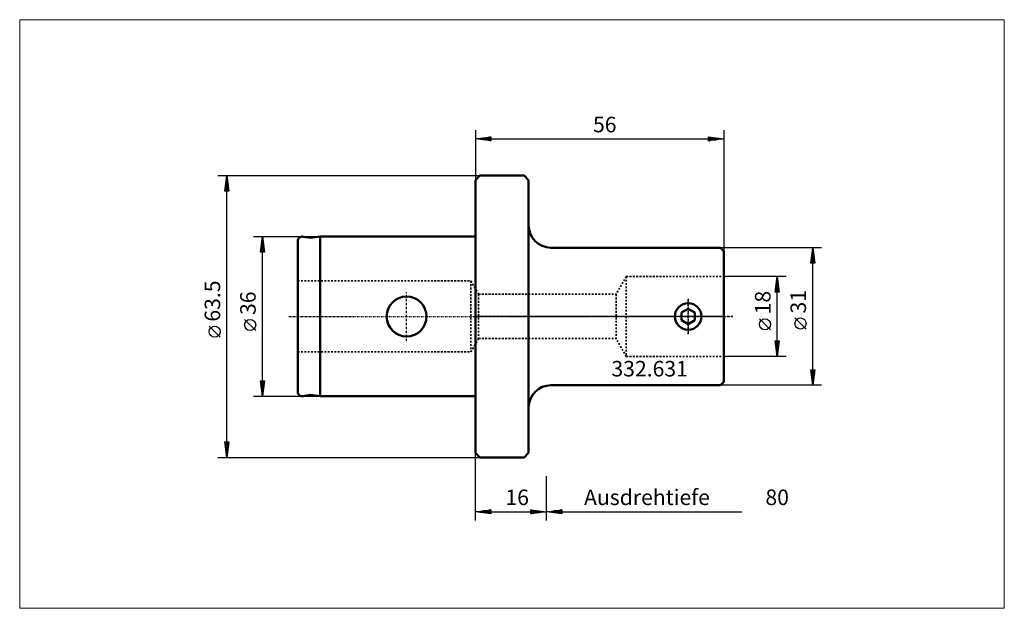
# Model space of a CAD drawing. Extents: x -103 to 119, y -66 to 67.
import ezdxf

# ---------------------------------------------------------------- set-up
doc = ezdxf.new("R2010")
doc.units = 0
doc.header["$MEASUREMENT"] = 0
doc.linetypes.add('DASH', pattern=[0.75, 0.4, -0.35])
doc.linetypes.add('LONGDASH_DASH', pattern=[0.85, 0.4, -0.2, 0.05, -0.2])
for name, color, linetype, lineweight in [('1', 4, 'Continuous', 50), ('2', 7, 'Continuous', 25), ('3', 1, 'DASH', 35), ('4', 2, 'LONGDASH_DASH', 25), ('INFTOTAL', 9, 'Continuous', 18), ('NOCUT', 7, 'Continuous', 25), ('SK1', 4, 'Continuous', 50), ('SK2', 7, 'Continuous', 25), ('SK3', 1, 'DASH', 35), ('SK4', 2, 'LONGDASH_DASH', 25)]:
    doc.layers.add(name, color=color, linetype=linetype, lineweight=lineweight)
doc.layers.add('SK6', color=5, linetype='Continuous')
doc.styles.add('BMG_Text', font='monos.ttf', dxfattribs={"height": 3.5})

msp = doc.modelspace()

# ---------------------------------------------------------------- linework, layer by layer
at = {"layer": '1'}
for p, q in [((0, 30.75), (1, 31.75)), ((1, 31.75), (11, 31.75)), ((12, 30.75), (11, 31.75)), ((0, 30.75), (0, -30.75)), ((12, 30.75), (12, -30.75)), ((17, 15.5), (55.25, 15.5)), ((55.25, 15.5), (56, 14.75)), ((56, 14.75), (56, -14.75)), ((46.45, 0.87), (47.95, 1.73)), ((46.45, -0.87), (46.45, 0.87)), ((47.95, 1.73), (49.45, 0.87)), ((49.45, -0.87), (49.45, 0.87)), ((47.95, -1.73), (46.45, -0.87)), ((49.45, -0.87), (47.95, -1.73)), ((17, -15.5), (55.25, -15.5)), ((56, -14.75), (55.25, -15.5)), ((0, -30.75), (1, -31.75)), ((12, -30.75), (11, -31.75)), ((1, -31.75), (11, -31.75))]:
    msp.add_line(p, q, dxfattribs=at)
msp.add_circle((47.95, 0), 3, dxfattribs=at)
for centre, start, end in [((17, 20.5), 180, 270), ((17, -20.5), 90, 180)]:
    msp.add_arc(centre, 5, start, end, dxfattribs=at)
at = {"layer": '2'}
for p, q in [((0, 42), (0, 30.75)), ((0, 40), (3.5, 40.45)), ((3.5, 39.55), (0, 40)), ((3.4, 40), (0.1, 40)), ((3.4, 40.2), (1.66, 40.2)), ((3.4, 40.4), (3.21, 40.4)), ((3.5, 40.45), (3.5, 39.55)), ((3.5, 40), (52.5, 40)), ((52.5, 39.55), (52.5, 40.45)), ((52.5, 40.45), (56, 40)), ((56, 40), (52.5, 39.55)), ((52.6, 40.4), (52.79, 40.4)), ((52.6, 40.2), (54.34, 40.2)), ((52.6, 40), (55.9, 40)), ((56, 42), (56, 14.75)), ((3.4, 39.8), (1.66, 39.8)), ((3.4, 39.6), (3.21, 39.6)), ((52.6, 39.8), (54.34, 39.8)), ((52.6, 39.6), (52.79, 39.6)), ((-58, 31.75), (1, 31.75)), ((-56.45, 28.25), (-56, 31.75)), ((-56, 31.75), (-55.55, 28.25)), ((-56, 28.35), (-56, 31.65)), ((-56.2, 28.35), (-56.2, 30.09)), ((-55.8, 28.35), (-55.8, 30.09)), ((-55.55, 28.25), (-56.45, 28.25)), ((-56.4, 28.35), (-56.4, 28.54)), ((-56, -28.25), (-56, 28.25)), ((-55.6, 28.35), (-55.6, 28.54)), ((78, 15.5), (55.25, 15.5)), ((75.55, 12), (76, 15.5)), ((75.8, 12.1), (75.8, 13.84)), ((76, 15.5), (76.45, 12)), ((76, 12.1), (76, 15.4)), ((76.2, 12.1), (76.2, 13.84)), ((76.45, 12), (75.55, 12)), ((75.6, 12.1), (75.6, 12.29)), ((76, -12), (76, 12)), ((76.4, 12.1), (76.4, 12.29)), ((70, 9), (56, 9)), ((67.55, 5.5), (68, 9)), ((68, 9), (68.45, 5.5)), ((68, 5.6), (68, 8.9)), ((67.8, 5.6), (67.8, 7.34)), ((68.2, 5.6), (68.2, 7.34)), ((68.45, 5.5), (67.55, 5.5)), ((67.6, 5.6), (67.6, 5.79)), ((68, -5.5), (68, 5.5)), ((68.4, 5.6), (68.4, 5.79)), ((-57.5, -4.67), (-60, -2.17)), ((66.5, -3.03), (64, -0.53)), ((74.5, -2.84), (72, -0.34)), ((68, -9), (67.55, -5.5)), ((67.55, -5.5), (68.45, -5.5)), ((67.6, -5.6), (67.6, -5.79)), ((67.8, -5.6), (67.8, -7.34)), ((68.45, -5.5), (68, -9)), ((68, -5.6), (68, -8.9)), ((68.2, -5.6), (68.2, -7.34)), ((68.4, -5.6), (68.4, -5.79)), ((70, -9), (56, -9)), ((76, -15.5), (75.55, -12)), ((75.55, -12), (76.45, -12)), ((75.6, -12.1), (75.6, -12.29)), ((75.8, -12.1), (75.8, -13.84)), ((76.45, -12), (76, -15.5)), ((76, -12.1), (76, -15.4)), ((76.2, -12.1), (76.2, -13.84)), ((76.4, -12.1), (76.4, -12.29)), ((78, -15.5), (55.25, -15.5)), ((-56, -31.75), (-56.45, -28.25)), ((-56.45, -28.25), (-55.55, -28.25)), ((-56.4, -28.35), (-56.4, -28.54)), ((-56.2, -28.35), (-56.2, -30.09)), ((-55.55, -28.25), (-56, -31.75)), ((-56, -28.35), (-56, -31.65)), ((-55.8, -28.35), (-55.8, -30.09)), ((-55.6, -28.35), (-55.6, -28.54)), ((0, -46), (0, -30.75)), ((-58, -31.75), (1, -31.75)), ((16, -46), (16, -36)), ((16, -46), (16, -36)), ((0, -44), (3.5, -43.55)), ((3.5, -44.45), (0, -44)), ((3.4, -44), (0.1, -44)), ((3.4, -43.8), (1.66, -43.8)), ((3.4, -44.2), (1.66, -44.2)), ((3.4, -43.6), (3.21, -43.6)), ((3.5, -43.55), (3.5, -44.45)), ((3.5, -44), (12.5, -44)), ((12.5, -44.45), (12.5, -43.55)), ((12.5, -43.55), (16, -44)), ((16, -44), (12.5, -44.45)), ((12.6, -43.6), (12.79, -43.6)), ((12.6, -43.8), (14.34, -43.8)), ((12.6, -44), (15.9, -44)), ((12.6, -44.2), (14.34, -44.2)), ((16, -44), (19.5, -43.55)), ((19.5, -44.45), (16, -44)), ((19.4, -44), (16.1, -44)), ((19.4, -43.8), (17.66, -43.8)), ((19.4, -44.2), (17.66, -44.2)), ((19.4, -43.6), (19.21, -43.6)), ((19.5, -43.55), (19.5, -44.45)), ((19.5, -44), (60, -44)), ((3.4, -44.4), (3.21, -44.4)), ((12.6, -44.4), (12.79, -44.4)), ((19.4, -44.4), (19.21, -44.4))]:
    msp.add_line(p, q, dxfattribs=at)
for centre in [(-58.75, -3.42), (65.25, -1.78), (73.25, -1.59)]:
    msp.add_circle(centre, 1.25, dxfattribs=at)
at = {"layer": '3'}
for p, q in [((34, 9), (31.69, 5)), ((34, 9), (56, 9)), ((34, 9), (34, -9)), ((0.73, 5), (0, 6.27)), ((0.73, 5), (31.69, 5)), ((0.73, 5), (0.73, -5)), ((31.69, 5), (31.69, -5)), ((0.73, -5), (0, -6.27)), ((0.73, -5), (31.69, -5)), ((34, -9), (31.69, -5)), ((34, -9), (56, -9))]:
    msp.add_line(p, q, dxfattribs=at)
at = {"layer": '4'}
for p, q in [((47.95, 4), (47.95, -4)), ((58, 0), (0, 0))]:
    msp.add_line(p, q, dxfattribs=at)
at = {"layer": 'INFTOTAL'}
msp.add_lwpolyline([(-102.68, 66.88), (-102.68, -65.77), (119.18, -65.77), (119.18, 66.88)], close=True, dxfattribs=at)
at = {"layer": 'NOCUT'}
for p, q in [((0, 30.75), (1, 31.75)), ((1, 31.75), (11, 31.75)), ((11, 31.75), (12, 30.75)), ((0, 30.75), (0, 0)), ((12, 30.75), (12, 20.5)), ((17, 15.5), (55.25, 15.5)), ((55.25, 15.5), (56, 14.75)), ((56, 14.75), (56, 0)), ((56, 0), (0, 0))]:
    msp.add_line(p, q, dxfattribs=at)
msp.add_arc((17, 20.5), 5, 180, 270, dxfattribs=at)
at = {"layer": 'SK1'}
for p, q in [((-38.83, 17.98), (-37.18, 17.69)), ((-35, 18), (-37.18, 17.69)), ((-35, 18), (-35, -18)), ((-35, 18), (0, 18)), ((0, -18), (0, 18)), ((-40, 17), (-40, -17)), ((-38.83, -17.98), (-37.18, -17.69)), ((-35, -18), (-37.18, -17.69)), ((-35, -18), (0, -18))]:
    msp.add_line(p, q, dxfattribs=at)
msp.add_circle((-15.5, 0), 4.5, dxfattribs=at)
for centre, start, end in [((-39, 17), 79.9999, 180), ((-39, -17), 180, 279.9998)]:
    msp.add_arc(centre, 1, start, end, dxfattribs=at)
at = {"layer": 'SK2'}
for p, q in [((-50, 18), (-35, 18)), ((-48.45, 14.5), (-48, 18)), ((-48, 18), (-47.55, 14.5)), ((-48, 14.6), (-48, 17.9)), ((-48.2, 14.6), (-48.2, 16.34)), ((-47.8, 14.6), (-47.8, 16.34)), ((-47.55, 14.5), (-48.45, 14.5)), ((-48.4, 14.6), (-48.4, 14.79)), ((-48, -14.5), (-48, 14.5)), ((-47.6, 14.6), (-47.6, 14.79)), ((-49.5, -3.17), (-52, -0.67)), ((-48, -18), (-48.45, -14.5)), ((-48.45, -14.5), (-47.55, -14.5)), ((-48.4, -14.6), (-48.4, -14.79)), ((-48.2, -14.6), (-48.2, -16.34)), ((-47.55, -14.5), (-48, -18)), ((-48, -14.6), (-48, -17.9)), ((-47.8, -14.6), (-47.8, -16.34)), ((-47.6, -14.6), (-47.6, -14.79)), ((-50, -18), (-35, -18))]:
    msp.add_line(p, q, dxfattribs=at)
msp.add_circle((-50.75, -1.92), 1.25, dxfattribs=at)
at = {"layer": 'SK3'}
for p, q in [((-40, 8), (-1, 8)), ((-1, 8), (0, 6.27)), ((-1, 8), (-1, -8)), ((-1, -8), (0, -6.27)), ((-40, -8), (-1, -8))]:
    msp.add_line(p, q, dxfattribs=at)
at = {"layer": 'SK4'}
for p, q in [((-15.5, -5.5), (-15.5, 5.5)), ((47.95, -4), (47.95, 4)), ((-42, 0), (58, 0))]:
    msp.add_line(p, q, dxfattribs=at)

# ---------------------------------------------------------------- texts
at = {"layer": '2', "style": 'BMG_Text'}
for s, p in [('56', (26.5, 41.5)), ('16', (6.77, -42.5)), ('Ausdrehtiefe', (24.48, -42.5)), ('80', (65.35, -42.5))]:
    msp.add_text(s, height=3.5, dxfattribs=at).set_placement(p)
for s, p in [('63.5', (-57.5, -1.17)), ('18', (66.5, 0.47)), ('31', (74.5, 0.66))]:
    msp.add_text(s, height=3.5, rotation=90, dxfattribs=at).set_placement(p)
at = {"layer": 'SK2', "style": 'BMG_Text'}
msp.add_text('36', height=3.5, rotation=90, dxfattribs=at).set_placement((-49.5, 0.33))
at = {"layer": 'SK6', "style": 'BMG_Text'}
msp.add_text('332.631', height=3.5, dxfattribs=at).set_placement((30.65, -13.52))

doc.saveas('drawing.dxf')
